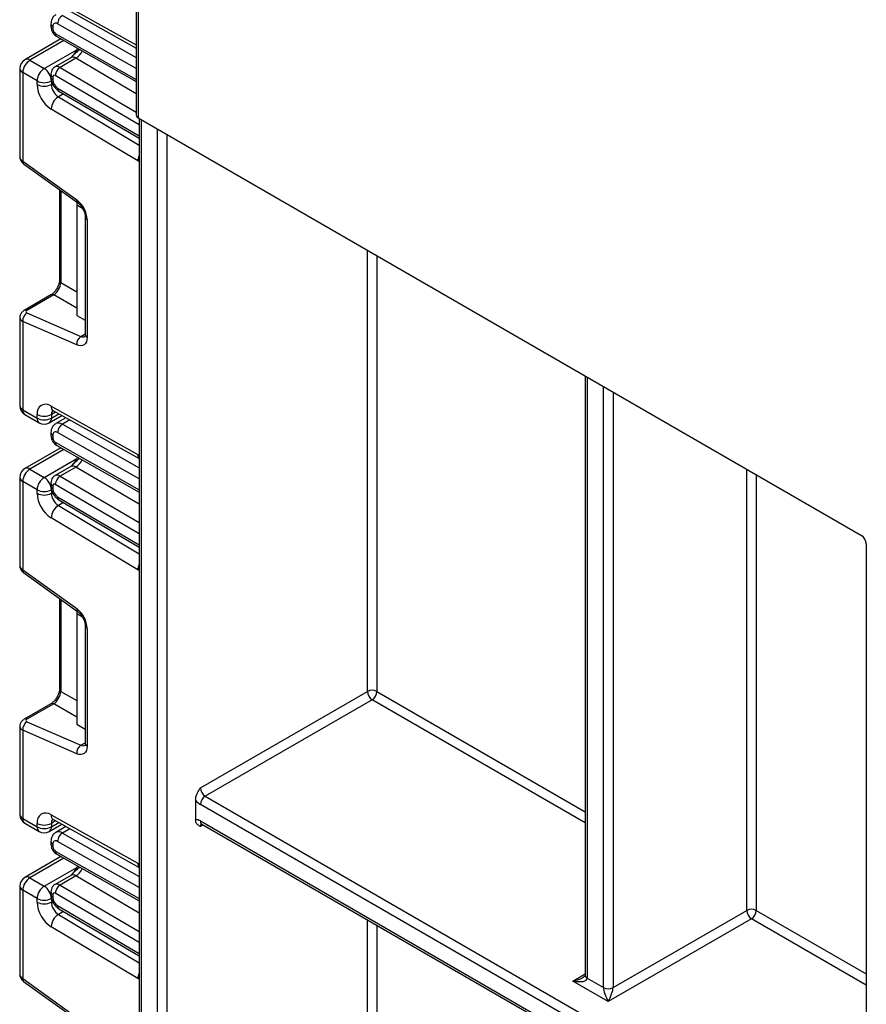
# Model space of a CAD drawing. Units: millimetres. Extents: x 8 to 422, y -29 to 291.
# Drawn here: x 307 to 316, y 144 to 154 of the extents above; entities that cross this region are included whole.
import ezdxf

# ---------------------------------------------------------------- set-up
doc = ezdxf.new("R2010")
doc.units = ezdxf.units.MM

msp = doc.modelspace()

# ---------------------------------------------------------------- linework, layer by layer
at = {"color": 7, "linetype": 'Continuous', "lineweight": 25}
for p, q in [((308.640363, 160.816309), (308.640363, 153.059172)), ((308.661284, 160.787152), (308.661284, 153.030014)), ((307.763017, 154.255391), (308.640363, 153.766594)), ((307.737287, 154.025473), (307.737287, 153.996064)), ((307.758208, 153.996316), (307.758208, 153.966907)), ((307.843066, 153.865043), (307.461194, 153.644593)), ((307.798949, 153.890067), (308.640363, 153.412808)), ((307.514761, 153.639289), (307.666284, 153.551817)), ((307.947077, 153.665808), (307.780402, 153.569588)), ((308.001306, 153.660118), (307.83463, 153.563899)), ((307.407618, 153.551802), (307.407618, 152.619725)), ((307.590523, 153.420594), (307.439, 153.508066)), ((307.439, 153.508066), (307.439, 152.573457)), ((307.590523, 153.383153), (307.590523, 153.420594)), ((307.737287, 153.491376), (307.737287, 153.461967)), ((307.742045, 153.420594), (307.742045, 153.383153)), ((307.758208, 153.462218), (307.758208, 153.432809)), ((307.822606, 153.313152), (308.670668, 152.81503)), ((308.657027, 152.574031), (307.739401, 153.122261)), ((308.661284, 153.030014), (316.31319, 148.612663)), ((308.670668, 153.024597), (308.670668, 126.404087)), ((307.439, 152.573457), (308.009972, 152.162885)), ((307.447807, 152.544622), (308.018779, 152.13405)), ((307.827378, 152.271682), (307.827378, 151.312856)), ((308.010746, 152.139826), (308.010746, 152.10676)), ((308.071814, 152.071506), (308.010746, 152.10676)), ((308.010746, 152.10676), (308.010746, 150.940273)), ((308.099932, 151.983308), (308.099932, 150.738327)), ((308.120853, 151.954151), (308.120853, 150.70917)), ((307.737767, 151.157642), (307.453796, 150.993709)), ((307.767323, 151.157225), (307.483352, 150.993292)), ((307.407618, 150.918319), (307.407618, 149.986241)), ((307.483352, 150.967715), (308.054324, 150.719056)), ((308.010746, 150.940273), (308.099932, 150.888787)), ((307.439, 150.877114), (307.439, 149.942505)), ((308.009972, 150.628456), (307.439, 150.877114)), ((313.390606, 150.299835), (313.390606, 143.959372)), ((307.739401, 149.981474), (308.657027, 149.470236)), ((307.439, 149.942505), (307.590523, 149.855032)), ((307.461194, 149.89345), (307.612717, 149.805978)), ((307.590523, 149.855032), (307.590523, 149.892473)), ((307.719851, 149.805978), (307.851799, 149.88215)), ((307.742045, 149.892473), (307.742045, 149.855032)), ((307.763017, 149.931613), (308.670668, 149.425932)), ((307.894945, 149.858112), (307.7878, 149.796259)), ((307.737287, 149.701695), (307.737287, 149.672286)), ((307.758208, 149.672538), (307.758208, 149.643129)), ((307.843066, 149.541265), (307.461194, 149.320815)), ((307.798949, 149.566289), (308.670668, 149.071841)), ((307.947077, 149.34203), (307.780402, 149.24581)), ((308.001306, 149.33634), (307.83463, 149.240121)), ((307.407618, 149.228024), (307.407618, 148.295947)), ((307.514761, 149.315511), (307.666284, 149.228039)), ((307.590523, 149.096816), (307.439, 149.184288)), ((307.439, 149.184288), (307.439, 148.249679)), ((307.737287, 149.167598), (307.737287, 149.138189)), ((307.758208, 149.13844), (307.758208, 149.109031)), ((307.590523, 149.059375), (307.590523, 149.096816)), ((307.742045, 149.096816), (307.742045, 149.059375)), ((307.822606, 148.989374), (308.670668, 148.491252)), ((308.657027, 148.250253), (307.739401, 148.798483)), ((316.363697, 148.525181), (316.363697, 130.308265)), ((307.439, 148.249679), (308.009972, 147.839107)), ((307.447807, 148.220844), (308.018779, 147.810272)), ((307.827378, 147.947904), (307.827378, 146.989078)), ((308.010746, 147.816048), (308.010746, 147.782981)), ((308.071814, 147.747728), (308.010746, 147.782981)), ((308.010746, 147.782981), (308.010746, 146.616495)), ((308.099932, 147.65953), (308.099932, 146.414549)), ((308.120853, 147.630373), (308.120853, 146.385392)), ((309.317883, 145.943535), (311.08565, 146.964046)), ((307.737767, 146.833864), (307.453796, 146.669931)), ((307.767323, 146.833447), (307.483352, 146.669514)), ((311.136158, 146.876564), (309.368391, 145.856054)), ((307.483352, 146.643937), (308.054324, 146.395278)), ((307.407618, 146.594541), (307.407618, 145.662463)), ((307.439, 146.553336), (307.439, 145.618727)), ((308.009972, 146.304678), (307.439, 146.553336)), ((308.010746, 146.616495), (308.099932, 146.565009)), ((309.267376, 145.813357), (309.267376, 145.607128)), ((307.439, 145.618727), (307.590523, 145.531254)), ((307.739401, 145.657696), (308.657027, 145.146458)), ((307.763017, 145.607835), (308.670668, 145.102154)), ((307.461194, 145.569672), (307.612717, 145.4822)), ((307.590523, 145.531254), (307.590523, 145.568695)), ((307.719851, 145.4822), (307.851799, 145.558372)), ((307.742045, 145.568695), (307.742045, 145.531254)), ((307.894945, 145.534334), (307.7878, 145.472481)), ((309.33268, 145.560896), (316.363697, 141.501975)), ((307.737287, 145.377917), (307.737287, 145.348508)), ((307.758208, 145.34876), (307.758208, 145.319351)), ((307.843066, 145.217487), (307.461194, 144.997037)), ((307.798949, 145.242511), (308.670668, 144.748063)), ((307.514761, 144.991733), (307.666284, 144.904261)), ((307.947077, 145.018251), (307.780402, 144.922032)), ((308.001306, 145.012562), (307.83463, 144.916343)), ((307.407618, 144.904246), (307.407618, 143.972169)), ((307.590523, 144.773038), (307.439, 144.86051)), ((307.439, 144.86051), (307.439, 143.925901)), ((307.590523, 144.735597), (307.590523, 144.773038)), ((307.737287, 144.84382), (307.737287, 144.814411)), ((307.742045, 144.773038), (307.742045, 144.735597)), ((307.758208, 144.814662), (307.758208, 144.785253)), ((307.822606, 144.665596), (308.670668, 144.167474)), ((313.684268, 143.831079), (315.098481, 144.647488)), ((315.148989, 144.560006), (313.63376, 143.685283)), ((308.657027, 143.926475), (307.739401, 144.474705)), ((307.439, 143.925901), (308.009972, 143.515329)), ((313.411527, 143.930215), (313.583252, 143.831079)), ((307.447807, 143.897066), (308.018779, 143.486494)), ((313.63376, 143.685283), (313.260004, 143.901048))]:
    msp.add_line(p, q, dxfattribs=at)
at = {"color": 8, "linetype": 'Continuous', "lineweight": 25}
for p, q in [((307.739401, 154.305252), (308.640363, 153.803298)), ((308.640363, 153.553766), (307.808275, 154.025735)), ((307.858342, 154.113469), (308.640363, 153.669898)), ((307.783682, 153.92304), (308.640363, 153.437121)), ((307.87472, 153.847089), (307.514761, 153.639289)), ((307.666284, 153.551817), (308.009796, 153.750122)), ((308.640363, 153.284758), (308.001306, 153.660118)), ((307.83463, 153.563899), (308.640363, 153.090639)), ((308.670668, 152.955689), (307.783682, 153.476673)), ((307.742045, 153.383153), (307.756002, 153.39121)), ((307.808275, 153.345584), (308.670668, 152.839045)), ((307.871471, 153.28445), (307.816485, 153.252707)), ((307.816485, 153.252707), (308.670668, 152.74238)), ((308.691589, 153.01252), (308.691589, 126.416464)), ((308.863315, 126.518062), (308.863315, 152.913385)), ((308.96433, 152.85507), (308.96433, 126.577825)), ((307.84252, 152.260793), (307.84252, 151.287469)), ((311.08565, 146.964046), (311.08565, 151.630457)), ((311.186666, 151.572143), (311.186666, 146.964046)), ((307.84252, 151.287469), (308.010746, 151.190359)), ((308.010746, 151.016706), (307.767323, 151.157225)), ((308.054324, 150.719056), (308.099932, 150.745385)), ((313.411527, 150.287758), (313.411527, 143.930215)), ((313.583252, 143.831079), (313.583252, 150.188622)), ((313.684268, 150.130308), (313.684268, 143.831079)), ((307.786847, 149.918337), (307.742045, 149.892473)), ((307.742045, 149.855032), (307.819851, 149.899949)), ((307.936632, 149.834887), (307.858342, 149.789691)), ((307.858342, 149.789691), (308.670668, 149.328931)), ((308.670668, 149.212798), (307.808275, 149.701957)), ((307.783682, 149.599262), (308.670668, 149.096154)), ((307.87472, 149.523311), (307.514761, 149.315511)), ((307.666284, 149.228039), (308.009796, 149.426344)), ((308.670668, 148.94318), (308.001306, 149.33634)), ((307.83463, 149.240121), (308.670668, 148.749061)), ((315.098481, 144.647488), (315.098481, 149.313899)), ((315.199497, 149.255585), (315.199497, 144.647488)), ((308.670668, 148.631911), (307.783682, 149.152895)), ((307.742045, 149.059375), (307.756002, 149.067432)), ((307.808275, 149.021806), (308.670668, 148.515267)), ((307.871471, 148.960672), (307.816485, 148.928929)), ((307.816485, 148.928929), (308.670668, 148.418602)), ((307.84252, 147.937015), (307.84252, 146.963691)), ((307.84252, 146.963691), (308.010746, 146.866581)), ((311.186666, 146.964046), (313.390606, 145.691738)), ((308.010746, 146.692928), (307.767323, 146.833447)), ((313.390606, 145.575099), (311.136158, 146.876564)), ((308.054324, 146.395278), (308.099932, 146.421607)), ((309.368391, 145.856054), (316.363697, 141.817749)), ((316.363697, 141.70111), (309.317883, 145.768572)), ((307.786847, 145.594559), (307.742045, 145.568695)), ((309.317883, 145.593599), (316.363697, 141.526137)), ((307.742045, 145.531254), (307.819851, 145.576171)), ((307.936632, 145.511109), (307.858342, 145.465913)), ((309.347481, 145.552351), (309.317883, 145.535265)), ((308.670668, 144.88902), (307.808275, 145.378179)), ((307.858342, 145.465913), (308.670668, 145.005153)), ((307.783682, 145.275484), (308.670668, 144.772376)), ((307.87472, 145.199533), (307.514761, 144.991733)), ((307.666284, 144.904261), (308.009796, 145.102566)), ((308.670668, 144.619402), (308.001306, 145.012562)), ((307.83463, 144.916343), (308.670668, 144.425283)), ((308.670668, 144.308133), (307.783682, 144.829117)), ((307.742045, 144.735597), (307.756002, 144.743654)), ((307.808275, 144.698028), (308.670668, 144.191489)), ((315.199497, 144.647488), (316.363697, 143.975409)), ((307.871471, 144.636894), (307.816485, 144.605151)), ((307.816485, 144.605151), (308.670668, 144.094824)), ((311.08565, 139.673503), (311.08565, 144.548927)), ((316.363697, 143.858769), (315.148989, 144.560006)), ((311.186666, 144.490612), (311.186666, 139.673503)), ((313.260004, 143.901048), (313.390606, 143.976443))]:
    msp.add_line(p, q, dxfattribs=at)
at = {"color": 8, "linetype": 'Continuous', "lineweight": 25, "flags": 128}
for points in [[(308.670668, 152.563447), (308.665781, 152.567814), (308.657027, 152.574031)], [(308.657027, 149.470236), (308.665781, 149.466345), (308.670668, 149.46507)], [(308.670668, 148.239669), (308.665781, 148.244036), (308.657027, 148.250253)], [(308.657027, 145.146458), (308.665781, 145.142567), (308.670668, 145.141292)], [(308.670668, 143.915891), (308.665781, 143.920258), (308.657027, 143.926475)]]:
    msp.add_lwpolyline(points, dxfattribs=at)
at = {"color": 7, "linetype": 'Continuous', "lineweight": 25, "flags": 128}
for points in [[(308.120853, 150.70917), (308.118788, 150.684102), (308.112662, 150.662238), (308.102675, 150.644293), (308.089153, 150.630852), (308.072539, 150.622356), (308.053376, 150.619082), (308.032291, 150.621138), (308.009972, 150.628456)], [(308.120853, 146.385392), (308.118788, 146.360324), (308.112662, 146.33846), (308.102675, 146.320515), (308.089153, 146.307074), (308.072539, 146.298578), (308.053376, 146.295304), (308.032291, 146.29736), (308.009972, 146.304678)]]:
    msp.add_lwpolyline(points, dxfattribs=at)
at = {"color": 8, "linetype": 'Continuous', "lineweight": 25}
for centre, radius, start, end in [((307.771441, 154.027894), 0.034239, 184.0338275, 247.2632265), ((307.771443, 153.998487), 0.034242, 184.0525347, 247.2613478), ((307.818159, 153.918982), 0.034715, 173.2880408, 236.4019693), ((307.903962, 153.814484), 0.182496, 302.235522, 334.816248), ((307.483377, 153.59548), 0.05389, 54.3824225, 114.307119), ((307.969603, 153.619224), 0.051744, 52.2155144, 115.8057716), ((307.461239, 153.55715), 0.053886, 185.6947993, 245.6253417), ((307.802755, 153.521315), 0.053193, 53.1836154, 114.9007078), ((307.773035, 153.494942), 0.035925, 185.7013492, 245.6247708), ((307.773038, 153.465537), 0.035931, 185.7273846, 245.6225012), ((307.843542, 153.341786), 0.035472, 173.8527506, 233.8276734), ((307.467773, 152.566483), 0.029607, 166.3757413, 227.5924757), ((308.80565, 152.567324), 0.148774, 155.1340027, 177.4161843), ((308.038798, 152.155914), 0.029657, 166.4060005, 227.3255948), ((308.135767, 151.986977), 0.036055, 186.3717738, 245.5660819), ((307.859559, 151.314842), 0.032243, 183.5308367, 238.0977282), ((307.75214, 151.128776), 0.032246, 61.9110593, 116.4698467), ((307.468169, 150.964843), 0.032247, 61.9113161, 116.4661668), ((308.077077, 150.761636), 0.048278, 241.8814847, 296.8951938), ((308.135679, 150.741892), 0.035924, 185.6947993, 245.6253417), ((307.461239, 149.991588), 0.053886, 185.6947993, 245.6253417), ((307.791862, 149.975798), 0.052767, 173.8250053, 236.8622741), ((307.489966, 149.936016), 0.051378, 172.7441703, 235.9436493), ((307.641489, 149.848543), 0.051378, 172.7441702, 235.9436494), ((307.691079, 149.848543), 0.051378, 304.0563507, 7.2558297), ((307.800115, 149.896926), 0.05824, 138.4044694, 184.3848236), ((307.817535, 149.73314), 0.069737, 54.1858967, 115.5666715), ((307.771441, 149.704116), 0.034239, 184.0338275, 247.2632265), ((307.771443, 149.674709), 0.034242, 184.0525347, 247.2613478), ((307.818159, 149.595204), 0.034715, 173.2880408, 236.4019693), ((308.717781, 149.46693), 0.060844, 176.8854089, 219.2561276), ((307.969603, 149.295446), 0.051744, 52.2155144, 115.8057716), ((307.903962, 149.490706), 0.182496, 302.235522, 334.816248), ((307.461239, 149.233372), 0.053886, 185.6947993, 245.6253417), ((307.483377, 149.271702), 0.05389, 54.3824225, 114.307119), ((307.802755, 149.197537), 0.053193, 53.1836154, 114.9007078), ((307.773035, 149.171163), 0.035925, 185.7013492, 245.6247708), ((307.773038, 149.141759), 0.035931, 185.7273846, 245.6225012), ((307.843542, 149.018008), 0.035472, 173.8527506, 233.8276734), ((308.80565, 148.243546), 0.148774, 155.1340027, 177.4161843), ((307.467773, 148.242705), 0.029607, 166.3757413, 227.5924757), ((308.038798, 147.832136), 0.029657, 166.4060005, 227.3255948), ((308.135767, 147.663199), 0.036055, 186.3717738, 245.5660819), ((307.859559, 146.991064), 0.032243, 183.5308367, 238.0977282), ((307.75214, 146.804998), 0.032246, 61.9110593, 116.4698467), ((307.468169, 146.641065), 0.032247, 61.9113161, 116.4661668), ((308.135679, 146.418114), 0.035924, 185.6947993, 245.6253417), ((308.077077, 146.437858), 0.048278, 241.8814847, 296.8951938), ((307.461239, 145.66781), 0.053886, 185.6947993, 245.6253417), ((307.489966, 145.612238), 0.051378, 172.7441705, 235.9436491), ((307.791862, 145.65202), 0.052767, 173.8250053, 236.8622741), ((307.800115, 145.573148), 0.05824, 138.4044694, 184.3848236), ((309.351861, 145.589273), 0.034252, 172.7441703, 235.9436493), ((307.641489, 145.524765), 0.051378, 172.7441705, 235.9436491), ((307.691079, 145.524765), 0.051378, 304.056351, 7.2558294), ((307.817535, 145.409362), 0.069737, 54.1858967, 115.5666715), ((309.356528, 145.538259), 0.038761, 138.4117101, 184.4296857), ((307.771441, 145.380338), 0.034239, 184.0338275, 247.2632265), ((307.771443, 145.350931), 0.034242, 184.0525347, 247.2613478), ((307.818159, 145.271426), 0.034715, 173.2880408, 236.4019693), ((307.903962, 145.166928), 0.182496, 302.235522, 334.816248), ((308.717781, 145.143152), 0.060844, 176.8854089, 219.2561276), ((307.483377, 144.947924), 0.05389, 54.3824225, 114.307119), ((307.969603, 144.971668), 0.051744, 52.2155144, 115.8057716), ((307.461239, 144.909594), 0.053886, 185.6947993, 245.6253417), ((307.802755, 144.873759), 0.053193, 53.1836154, 114.9007078), ((307.773035, 144.847385), 0.035925, 185.7013492, 245.6247708), ((307.773038, 144.817981), 0.035931, 185.7273846, 245.6225012), ((307.843542, 144.69423), 0.035472, 173.8527506, 233.8276734), ((307.467773, 143.918927), 0.029607, 166.3757413, 227.5924757), ((308.80565, 143.919768), 0.148774, 155.1340027, 177.4161843), ((313.426353, 143.962937), 0.035924, 185.6947993, 245.6253417)]:
    msp.add_arc(centre, radius, start, end, dxfattribs=at)
at = {"color": 7, "linetype": 'Continuous', "lineweight": 25}
for centre, radius, start, end in [((307.788919, 154.001363), 0.031123, 51.544142, 189.3325766), ((307.917151, 154.021756), 0.108949, 122.669137, 177.9069367), ((307.812964, 153.969375), 0.054812, 182.580549, 237.7081432), ((307.514761, 153.551802), 0.107143, 119.9973117, 180), ((307.603487, 153.500581), 0.164658, 122.6054783, 177.3945215), ((307.75501, 153.413109), 0.164658, 122.6054783, 177.3945215), ((307.577558, 153.413109), 0.164658, 2.6054785, 57.3945217), ((307.894132, 153.470652), 0.110614, 122.5421408, 176.8792661), ((307.666284, 153.566813), 0.164681, 242.6096722, 297.3903278), ((307.773644, 153.464689), 0.015633, 50.0530561, 189.0917276), ((307.868007, 153.437852), 0.109914, 182.6293964, 237.0819118), ((307.920326, 153.398431), 0.330157, 182.652315, 236.7702941), ((307.666284, 153.529372), 0.164681, 242.6096722, 297.3903278), ((307.906947, 153.390792), 0.165079, 182.652315, 236.7702941), ((307.906277, 153.111648), 0.167213, 122.4791505, 176.361152), ((308.67611, 153.062736), 0.035924, 185.6947993, 245.6253417), ((307.842853, 151.940293), 0.278345, 2.8536947, 53.1012942), ((307.53838, 150.88462), 0.099663, 123.5138339, 184.319217), ((308.109352, 150.635962), 0.099663, 123.5138339, 184.319217), ((307.514761, 149.986241), 0.107143, 180, 240.0026883), ((307.682423, 149.907765), 0.093164, 52.2953137, 189.4473047), ((307.666284, 150.038692), 0.164681, 242.6096722, 297.3903278), ((307.666284, 150.001251), 0.164681, 242.6096722, 297.3903278), ((307.666284, 149.898769), 0.107143, 240.0026883, 299.9973117), ((307.917151, 149.697978), 0.108949, 122.669137, 177.9069367), ((307.788919, 149.677585), 0.031123, 51.544142, 189.3325766), ((307.812964, 149.645597), 0.054812, 182.580549, 237.7081432), ((307.514761, 149.228024), 0.107143, 119.9973117, 180), ((307.603487, 149.176803), 0.164658, 122.6054783, 177.3945215), ((307.75501, 149.089331), 0.164658, 122.6054783, 177.3945215), ((307.577558, 149.089331), 0.164658, 2.6054785, 57.3945217), ((307.894132, 149.146874), 0.110614, 122.5421408, 176.8792661), ((307.773644, 149.140911), 0.015633, 50.0530561, 189.0917276), ((307.666284, 149.243035), 0.164681, 242.6096722, 297.3903278), ((307.920326, 149.074653), 0.330157, 182.652315, 236.7702941), ((307.666284, 149.205594), 0.164681, 242.6096722, 297.3903278), ((307.906947, 149.067014), 0.165079, 182.652315, 236.7702941), ((307.868007, 149.114074), 0.109914, 182.6293964, 237.0819118), ((307.906277, 148.78787), 0.167213, 122.4791505, 176.361152), ((316.254039, 148.520191), 0.109772, 2.6054785, 57.3945217), ((307.842853, 147.616515), 0.278345, 2.8536947, 53.1012942), ((311.136158, 146.866566), 0.109787, 62.6096722, 117.3903278), ((311.195309, 146.969036), 0.109772, 182.6054785, 237.3945217), ((311.077007, 146.969036), 0.109772, 302.6054783, 357.3945215), ((307.53838, 146.560842), 0.099663, 123.5138339, 184.319217), ((308.109352, 146.312184), 0.099663, 123.5138339, 184.319217), ((309.427542, 145.948525), 0.109772, 182.6054785, 237.3945217), ((309.41395, 145.927786), 0.185951, 217.9787349, 238.8941006), ((309.427542, 145.763582), 0.109772, 122.6054783, 177.3945215), ((307.514761, 145.662463), 0.107143, 180, 240.0026883), ((307.682423, 145.583987), 0.093164, 52.2953137, 189.4473047), ((309.270982, 145.519549), 0.087654, 57.6507184, 92.3577621), ((307.666284, 145.714914), 0.164681, 242.6096722, 297.3903278), ((307.666284, 145.677473), 0.164681, 242.6096722, 297.3903278), ((307.666284, 145.574991), 0.107143, 240.0026883, 299.9973117), ((307.788919, 145.353807), 0.031123, 51.544142, 189.3325766), ((307.917151, 145.3742), 0.108949, 122.669137, 177.9069367), ((307.812964, 145.321819), 0.054812, 182.580549, 237.7081432), ((307.514761, 144.904246), 0.107143, 119.9973117, 180), ((307.603487, 144.853025), 0.164658, 122.6054783, 177.3945215), ((307.75501, 144.765553), 0.164658, 122.6054783, 177.3945215), ((307.577558, 144.765553), 0.164658, 2.6054785, 57.3945217), ((307.894132, 144.823096), 0.110614, 122.5421408, 176.8792661), ((307.666284, 144.919257), 0.164681, 242.6096722, 297.3903278), ((307.773644, 144.817133), 0.015633, 50.0530561, 189.0917276), ((307.868007, 144.790296), 0.109914, 182.6293964, 237.0819118), ((307.920326, 144.750875), 0.330157, 182.652315, 236.7702941), ((307.666284, 144.881816), 0.164681, 242.6096722, 297.3903278), ((307.906947, 144.743236), 0.165079, 182.652315, 236.7702941), ((315.148989, 144.550008), 0.109787, 62.6096722, 117.3903278), ((315.20814, 144.652478), 0.109772, 182.6054785, 237.3945217), ((315.089838, 144.652478), 0.109772, 302.6054783, 357.3945215), ((307.906277, 144.464092), 0.167213, 122.4791505, 176.361152), ((313.63376, 143.928559), 0.109787, 242.6096722, 297.3903278)]:
    msp.add_arc(centre, radius, start, end, dxfattribs=at)
at = {"color": 8, "linetype": 'Continuous', "lineweight": 25}
for centre, major_axis, ratio, start_param, end_param in [((307.514761, 152.617193), (0.107116, -0.00396), 0.600394371, 3.163785142, 3.949183306), ((307.514761, 150.920851), (0.107124, 0.003649), 0.553211201, 3.116187332, 3.908147976), ((307.514761, 148.293415), (0.107116, -0.00396), 0.600394371, 3.163785142, 3.949183306), ((307.514761, 146.597073), (0.107124, 0.003649), 0.553211201, 3.116187332, 3.908147976), ((307.514761, 143.969637), (0.107116, -0.00396), 0.600394371, 3.163785142, 3.949183306), ((313.260004, 143.959372), (0.151007, 0.033869), 0.368995525, 4.629816839, 5.460028751)]:
    msp.add_ellipse(centre, major_axis=major_axis, ratio=ratio, start_param=start_param, end_param=end_param, dxfattribs=at)
at = {"color": 7, "linetype": 'Continuous', "lineweight": 25}
for centre, major_axis, ratio, start_param, end_param in [((307.771589, 151.241597), (0.053568, 0.092791), 0.504333063, 3.93433612, 5.490279764), ((307.508606, 150.982294), (0.035673, 0.003393), 0.503002124, 2.30838387, 3.879180197), ((307.771589, 146.917819), (0.053568, 0.092791), 0.504333063, 3.93433612, 5.490279764), ((307.508606, 146.658516), (0.035673, 0.003393), 0.503002124, 2.30838387, 3.879180197), ((313.260004, 143.959372), (0.151007, -0.033869), 0.368995525, 4.794961122, 6.365757449), ((313.63376, 143.743607), (-0.04453, 0.104643), 0.22777272, 0.491453123, 2.062249449), ((313.63376, 143.743607), (0.04453, 0.104643), 0.22777272, 4.220935858, 5.791732185)]:
    msp.add_ellipse(centre, major_axis=major_axis, ratio=ratio, start_param=start_param, end_param=end_param, dxfattribs=at)
for points, knots in [([(307.788094, 154.118394), (307.784369, 154.116719), (307.769401, 154.10999), (307.751737, 154.086451), (307.739027, 154.055831), (307.737821, 154.034788), (307.737287, 154.025473)], [0, 0, 0, 0, 0.108904822, 0.437608936, 0.751051154, 1, 1, 1, 1]), ([(307.737287, 153.996064), (307.738267, 153.98517), (307.74038, 153.961684), (307.757738, 153.926262), (307.779422, 153.902156), (307.795237, 153.892365), (307.798949, 153.890067)], [0, 0, 0, 0, 0.258373201, 0.557043262, 0.896039811, 1, 1, 1, 1]), ([(308.018439, 153.76557), (308.018293, 153.765174), (308.012086, 153.748373), (307.991441, 153.715953), (307.969378, 153.689522), (307.958535, 153.676533)], [0, 0, 0, 0, 0.0121278379, 0.514522333, 1, 1, 1, 1]), ([(307.956757, 153.674251), (307.955671, 153.672568), (307.953668, 153.669464), (307.9491, 153.668004), (307.947009, 153.667335)], [0, 0, 0, 0, 0.542292718, 1, 1, 1, 1]), ([(307.780581, 153.569174), (307.779748, 153.568863), (307.769002, 153.564846), (307.754428, 153.548006), (307.739747, 153.521442), (307.738129, 153.501667), (307.737287, 153.491376)], [0, 0, 0, 0, 0.028483363, 0.367741689, 0.670948078, 1, 1, 1, 1]), ([(307.737287, 153.461967), (307.738591, 153.447395), (307.741426, 153.415728), (307.764211, 153.367813), (307.793611, 153.332362), (307.815523, 153.317844), (307.822606, 153.313152)], [0, 0, 0, 0, 0.250985294, 0.545419015, 0.8530587, 1, 1, 1, 1]), ([(307.40836, 152.620471), (307.408108, 152.618919), (307.406169, 152.606952), (307.413639, 152.58496), (307.428045, 152.560733), (307.441791, 152.549526), (307.447807, 152.544622)], [0, 0, 0, 0, 0.052814398, 0.407169853, 0.740546572, 1, 1, 1, 1]), ([(308.018779, 152.13405), (308.025944, 152.128274), (308.041382, 152.115827), (308.065387, 152.085717), (308.085527, 152.049128), (308.098044, 152.011417), (308.099327, 151.992308), (308.099932, 151.983308)], [0, 0, 0, 0, 0.175013003, 0.377102869, 0.591355875, 0.807551881, 1, 1, 1, 1]), ([(307.827378, 151.312856), (307.826892, 151.304804), (307.82586, 151.287704), (307.815476, 151.253408), (307.797069, 151.217123), (307.772349, 151.184582), (307.751022, 151.165784), (307.740518, 151.159332), (307.737767, 151.157642)], [0, 0, 0, 0, 0.162264671, 0.344597886, 0.537685121, 0.735624644, 0.930764334, 1, 1, 1, 1]), ([(307.453796, 150.993709), (307.443734, 150.986448), (307.425687, 150.973423), (307.41016, 150.945739), (307.40894, 150.927506), (307.408387, 150.919239)], [0, 0, 0, 0, 0.4077907293, 0.7314665746, 1, 1, 1, 1]), ([(308.099932, 150.738327), (308.099554, 150.732114), (308.09877, 150.719206), (308.095085, 150.715553), (308.096049, 150.716294), (308.096072, 150.716312)], [0, 0, 0, 0, 0.475339876, 0.987610265, 1, 1, 1, 1]), ([(307.750105, 149.937026), (307.750595, 149.937092), (307.751441, 149.937205), (307.759588, 149.933269), (307.763017, 149.931613)], [0, 0, 0, 0, 0.579243537, 1, 1, 1, 1]), ([(307.788094, 149.794616), (307.784369, 149.792941), (307.769401, 149.786212), (307.751737, 149.762673), (307.739027, 149.732053), (307.737821, 149.71101), (307.737287, 149.701695)], [0, 0, 0, 0, 0.1089048217, 0.4376089356, 0.7510511535, 1, 1, 1, 1]), ([(307.737287, 149.672286), (307.738267, 149.661392), (307.74038, 149.637906), (307.757738, 149.602484), (307.779422, 149.578378), (307.795237, 149.568587), (307.798949, 149.566289)], [0, 0, 0, 0, 0.258373201, 0.557043262, 0.896039811, 1, 1, 1, 1]), ([(308.018439, 149.441792), (308.018293, 149.441396), (308.012086, 149.424595), (307.991441, 149.392174), (307.969378, 149.365744), (307.958535, 149.352755)], [0, 0, 0, 0, 0.0121278379, 0.514522333, 1, 1, 1, 1]), ([(307.956757, 149.350473), (307.955671, 149.34879), (307.953668, 149.345686), (307.9491, 149.344226), (307.947009, 149.343557)], [0, 0, 0, 0, 0.542292718, 1, 1, 1, 1]), ([(307.780581, 149.245396), (307.779748, 149.245085), (307.769002, 149.241068), (307.754428, 149.224228), (307.739747, 149.197664), (307.738129, 149.177889), (307.737287, 149.167598)], [0, 0, 0, 0, 0.028483363, 0.367741689, 0.670948078, 1, 1, 1, 1]), ([(307.737287, 149.138189), (307.738591, 149.123617), (307.741426, 149.09195), (307.764211, 149.044035), (307.793611, 149.008584), (307.815523, 148.994066), (307.822606, 148.989374)], [0, 0, 0, 0, 0.250985294, 0.545419015, 0.8530587, 1, 1, 1, 1]), ([(307.40836, 148.296693), (307.408108, 148.295141), (307.406169, 148.283174), (307.413639, 148.261182), (307.428045, 148.236955), (307.441791, 148.225748), (307.447807, 148.220844)], [0, 0, 0, 0, 0.052814398, 0.407169853, 0.740546572, 1, 1, 1, 1]), ([(308.018779, 147.810272), (308.025944, 147.804496), (308.041382, 147.792049), (308.065387, 147.761939), (308.085527, 147.72535), (308.098044, 147.687639), (308.099327, 147.66853), (308.099932, 147.65953)], [0, 0, 0, 0, 0.175013003, 0.377102869, 0.591355875, 0.807551881, 1, 1, 1, 1]), ([(307.827378, 146.989078), (307.826892, 146.981026), (307.82586, 146.963926), (307.815476, 146.92963), (307.797069, 146.893345), (307.772349, 146.860804), (307.751022, 146.842006), (307.740518, 146.835554), (307.737767, 146.833864)], [0, 0, 0, 0, 0.162264671, 0.344597886, 0.537685121, 0.735624644, 0.930764334, 1, 1, 1, 1]), ([(307.453796, 146.669931), (307.443734, 146.66267), (307.425687, 146.649645), (307.41016, 146.621961), (307.40894, 146.603728), (307.408387, 146.595461)], [0, 0, 0, 0, 0.4077907293, 0.7314665746, 1, 1, 1, 1]), ([(308.099932, 146.414549), (308.099554, 146.408336), (308.09877, 146.395428), (308.095085, 146.391775), (308.096049, 146.392516), (308.096072, 146.392534)], [0, 0, 0, 0, 0.475339876, 0.987610265, 1, 1, 1, 1]), ([(309.267376, 145.813357), (309.268358, 145.823826), (309.270684, 145.848619), (309.289541, 145.894126), (309.30769, 145.92588), (309.317777, 145.943351), (309.317883, 145.943535)], [0, 0, 0, 0, 0.247748178, 0.586727638, 0.995637269, 1, 1, 1, 1]), ([(307.750105, 145.613248), (307.750595, 145.613314), (307.751441, 145.613427), (307.759588, 145.609491), (307.763017, 145.607835)], [0, 0, 0, 0, 0.5792435373, 1, 1, 1, 1]), ([(309.317883, 145.535265), (309.317777, 145.535326), (309.30769, 145.541151), (309.289541, 145.551952), (309.270684, 145.575686), (309.268358, 145.597793), (309.267376, 145.607128)], [0, 0, 0, 0, 0.004362731, 0.413272362, 0.752251822, 1, 1, 1, 1]), ([(309.32369, 145.564913), (309.323692, 145.564999), (309.323696, 145.565181), (309.329601, 145.562364), (309.33268, 145.560896)], [0, 0, 0, 0, 0.47867684, 1, 1, 1, 1]), ([(307.788094, 145.470838), (307.784369, 145.469163), (307.769401, 145.462434), (307.751737, 145.438895), (307.739027, 145.408275), (307.737821, 145.387232), (307.737287, 145.377917)], [0, 0, 0, 0, 0.1089048217, 0.4376089356, 0.7510511535, 1, 1, 1, 1]), ([(307.737287, 145.348508), (307.738267, 145.337614), (307.74038, 145.314128), (307.757738, 145.278706), (307.779422, 145.2546), (307.795237, 145.244809), (307.798949, 145.242511)], [0, 0, 0, 0, 0.258373201, 0.557043262, 0.896039811, 1, 1, 1, 1]), ([(308.018439, 145.118014), (308.018293, 145.117618), (308.012086, 145.100817), (307.991441, 145.068396), (307.969378, 145.041966), (307.958535, 145.028977)], [0, 0, 0, 0, 0.0121278379, 0.514522333, 1, 1, 1, 1]), ([(307.956757, 145.026694), (307.955671, 145.025012), (307.953668, 145.021908), (307.9491, 145.020448), (307.947009, 145.019779)], [0, 0, 0, 0, 0.542292718, 1, 1, 1, 1]), ([(307.780581, 144.921618), (307.779748, 144.921307), (307.769002, 144.91729), (307.754428, 144.90045), (307.739747, 144.873886), (307.738129, 144.854111), (307.737287, 144.84382)], [0, 0, 0, 0, 0.028483363, 0.367741689, 0.670948078, 1, 1, 1, 1]), ([(307.737287, 144.814411), (307.738591, 144.799839), (307.741426, 144.768172), (307.764211, 144.720257), (307.793611, 144.684806), (307.815523, 144.670288), (307.822606, 144.665596)], [0, 0, 0, 0, 0.250985294, 0.545419015, 0.8530587, 1, 1, 1, 1]), ([(307.40836, 143.972915), (307.408108, 143.971363), (307.406169, 143.959396), (307.413639, 143.937404), (307.428045, 143.913177), (307.441791, 143.90197), (307.447807, 143.897066)], [0, 0, 0, 0, 0.052814398, 0.407169853, 0.740546572, 1, 1, 1, 1]), ([(313.390547, 143.959507), (313.390581, 143.959639), (313.390679, 143.960031), (313.38871, 143.955896), (313.381795, 143.948315), (313.373788, 143.943206), (313.369889, 143.940718)], [0, 0, 0, 0, 0.134234558, 0.397203803, 0.706502796, 1, 1, 1, 1])]:
    msp.add_open_spline(points, degree=3, knots=knots, dxfattribs=at)
at = {"color": 8, "linetype": 'Continuous', "lineweight": 25}
for points, knots in [([(308.035848, 153.755695), (308.035589, 153.755198), (308.027732, 153.740123), (307.999856, 153.714058), (307.969721, 153.692192), (307.959123, 153.675112), (307.958056, 153.673392)], [0, 0, 0, 0, 0.0152423381, 0.4621806939, 0.9458390521, 1, 1, 1, 1]), ([(308.035848, 149.431917), (308.035589, 149.43142), (308.027732, 149.416345), (307.999856, 149.39028), (307.969721, 149.368414), (307.959123, 149.351334), (307.958056, 149.349614)], [0, 0, 0, 0, 0.015242338, 0.462180694, 0.945839052, 1, 1, 1, 1]), ([(308.035848, 145.108139), (308.035589, 145.107642), (308.027732, 145.092567), (307.999856, 145.066502), (307.969721, 145.044636), (307.959123, 145.027556), (307.958056, 145.025836)], [0, 0, 0, 0, 0.015242338, 0.462180694, 0.945839052, 1, 1, 1, 1])]:
    msp.add_open_spline(points, degree=3, knots=knots, dxfattribs=at)

doc.saveas('drawing.dxf')
